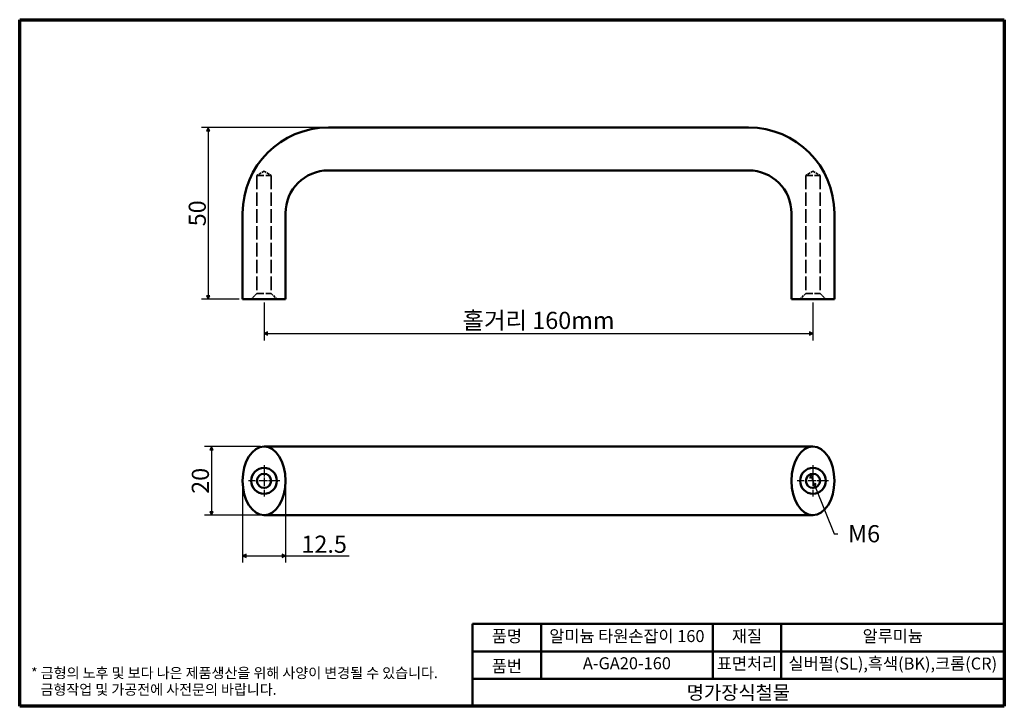
# Model space of a CAD drawing. Units: millimetres. Extents: x 5 to 292, y 5 to 205.
import ezdxf

# ---------------------------------------------------------------- set-up
doc = ezdxf.new("R2010")
doc.units = ezdxf.units.MM
doc.linetypes.add('CHAIN', pattern=[0.3543, 0.2362, -0.0295, 0.0591, -0.0295])
doc.linetypes.add('DASHED', pattern=[0.2068, 0.1655, -0.0413])
doc.layers.get('0').update_dxf_attribs({"color": 3})
for name, color, linetype, lineweight in [('경계(ISO)', 7, 'Continuous', 70), ('외형선(ISO)', 7, 'Continuous', 50), ('은선 (ISO)', 7, 'DASHED', 35), ('제목(ISO)', 7, 'Continuous', 50), ('중심 표식(ISO)', 1, 'CHAIN', 25), ('치수(ISO)', 1, 'Continuous', 25)]:
    doc.layers.add(name, color=color, linetype=linetype, lineweight=lineweight)
doc.styles.add('주 텍스트 (ISO)', font='NanumGothic.ttf')
doc.styles.add('지선', font='NanumGothic.ttf')
doc.dimstyles.new('기본값 (ISO)', dxfattribs={"dimtxt": 5, "dimasz": 1, "dimexe": 2, "dimexo": 1, "dimgap": 0.5, "dimtad": 1, "dimrnd": 1e-08, "dimdsep": 46, "dimtxsty": '주 텍스트 (ISO)', "dimblk": 'Filled-1', "dimcen": 0.09, "dimdle": 10, "dimclrd": 7, "dimclre": 7, "dimclrt": 7, "dimazin": 2, "dimtfac": 0.5, "dimtmove": 0, "dimatfit": 3, "dimldrblk": 'Filled-1', "dimfxl": 1, "dimtolj": 1, "dimlwd": -1, "dimlwe": -1, "dimarcsym": 0})

# ---------------------------------------------------------------- blocks, each defined once
blk = doc.blocks.new('Filled-1')
at = {"color": 0}
for p, q in [((0, 0), (-1, 0.5)), ((-1, 0.5), (-1, -0.5)), ((-1, 0), (0, 0)), ((-1, -0.5), (0, 0))]:
    blk.add_line(p, q, dxfattribs=at)
at = {"color": 0, "flags": 128}
blk.add_lwpolyline([(-1, -0.5), (0, 0), (-1, 0.5), (-1, -0.5)], dxfattribs=at)
at = {"color": 0}
blk.add_solid([(-1, -0.5), (0, 0), (-1, 0.5), (-1, -0.5)], dxfattribs=at)
blk = doc.blocks.new('*D5')
at = {"layer": 'Defpoints', "color": 0}
for p in [(94.97, 173.6), (59.97, 123.6), (69.97, 123.6)]:
    blk.add_point(p, dxfattribs=at)
at = {"layer": '치수(ISO)', "color": 7}
for p, q in [((93.97, 173.6), (57.97, 173.6)), ((59.97, 172.6), (59.97, 124.6)), ((68.97, 123.6), (57.97, 123.6))]:
    blk.add_line(p, q, dxfattribs=at)
for p, rotation in [((59.97, 173.6), 90), ((59.97, 123.6), 270)]:
    blk.add_blockref('Filled-1', p, dxfattribs=dict(at, rotation=rotation))
at = {"layer": '치수(ISO)', "color": 7, "insert": (56.76, 148.6), "char_height": 5, "attachment_point": 5, "rotation": 90, "style": '주 텍스트 (ISO)'}
blk.add_mtext('\\A1;50', dxfattribs=at)
blk = doc.blocks.new('*D6')
at = {"layer": 'Defpoints', "color": 0}
for p in [(76.22, 80.67), (60.88, 60.67), (76.22, 60.67)]:
    blk.add_point(p, dxfattribs=at)
at = {"layer": '치수(ISO)', "color": 7}
for p, q in [((75.22, 80.67), (58.88, 80.67)), ((60.88, 79.67), (60.88, 61.67)), ((75.22, 60.67), (58.88, 60.67))]:
    blk.add_line(p, q, dxfattribs=at)
for p, rotation in [((60.88, 80.67), 90), ((60.88, 60.67), 270)]:
    blk.add_blockref('Filled-1', p, dxfattribs=dict(at, rotation=rotation))
at = {"layer": '치수(ISO)', "color": 7, "insert": (57.66, 70.67), "char_height": 5, "attachment_point": 5, "rotation": 90, "style": '주 텍스트 (ISO)'}
blk.add_mtext('\\A1;20', dxfattribs=at)
blk = doc.blocks.new('*D7')
at = {"layer": 'Defpoints', "color": 0}
for p in [(69.97, 70.67), (82.47, 70.67), (82.47, 48.86)]:
    blk.add_point(p, dxfattribs=at)
at = {"layer": '치수(ISO)', "color": 7}
for p, q in [((69.97, 69.67), (69.97, 46.86)), ((82.47, 69.67), (82.47, 46.86)), ((70.97, 48.86), (81.47, 48.86)), ((82.47, 48.86), (101.07, 48.86))]:
    blk.add_line(p, q, dxfattribs=at)
at = {"layer": '치수(ISO)', "color": 7, "rotation": 180}
blk.add_blockref('Filled-1', (69.97, 48.86), dxfattribs=at)
at = {"layer": '치수(ISO)', "color": 7}
blk.add_blockref('Filled-1', (82.47, 48.86), dxfattribs=at)
at = {"layer": '치수(ISO)', "color": 7, "insert": (93.75, 52.21), "char_height": 5, "attachment_point": 5, "style": '주 텍스트 (ISO)'}
blk.add_mtext('\\A1;12.5', dxfattribs=at)
blk = doc.blocks.new('*D8')
at = {"layer": 'Defpoints', "color": 0}
for p in [(235.45, 72.59), (237, 68.75)]:
    blk.add_point(p, dxfattribs=at)
at = {"layer": '치수(ISO)', "color": 7}
for p, q in [((235.82, 71.66), (236.62, 69.68)), ((237, 68.75), (242.44, 55.27)), ((242.44, 55.27), (243.44, 55.27))]:
    blk.add_line(p, q, dxfattribs=at)
for p, rotation in [((235.45, 72.59), 111.966484294632), ((237, 68.75), 291.966484294632)]:
    blk.add_blockref('Filled-1', p, dxfattribs=dict(at, rotation=rotation))
at = {"layer": '치수(ISO)', "color": 7, "insert": (250.37, 55.27), "char_height": 5, "attachment_point": 5, "style": '주 텍스트 (ISO)'}
blk.add_mtext('\\A1; M6', dxfattribs=at)
blk = doc.blocks.new('경계 용지5-a4')
at = {"layer": '경계(ISO)'}
for p, q in [((5, 205), (292, 205)), ((5, 5), (5, 205)), ((292, 205), (292, 5)), ((292, 5), (5, 5))]:
    blk.add_line(p, q, dxfattribs=at)
at = {"layer": '경계(ISO)', "color": 7, "insert": (8.32, 12.29), "char_height": 3, "attachment_point": 4, "line_spacing_factor": 0.967965, "style": '주 텍스트 (ISO)'}
blk.add_mtext('\\f나눔고딕|b0|i0;\\H3.0000;* 금형의 노후 및 보다 나은 제품생산을 위해 사양이 변경될 수 있습니다.\\P   금형작업 및 가공전에 사전문의 바랍니다.', dxfattribs=at)
blk = doc.blocks.new('제목 블록 기본1')
at = {"layer": '제목(ISO)'}
for p, q in [((83.32, 71.15), (83.32, 95.15)), ((83.32, 95.15), (238.32, 95.15)), ((103.32, 95.15), (103.32, 79.15)), ((153.32, 95.15), (153.32, 79.15)), ((173.32, 95.15), (173.32, 79.15)), ((238.32, 95.15), (238.32, 71.15)), ((83.32, 87.15), (238.32, 87.15)), ((83.32, 79.15), (238.32, 79.15)), ((238.32, 71.15), (83.32, 71.15))]:
    blk.add_line(p, q, dxfattribs=at)
at = {"layer": '제목(ISO)', "attachment_point": 5, "style": '지선'}
for s, insert, char_height in [('품명', (93.32, 91.15), 3.5), ('재질', (163.32, 91.15), 3.5), ('품번', (93.32, 82.4), 3.5), ('\\f나눔고딕|b0|i0;\\H4.0000;명가장식철물', (160.82, 75.15), 4)]:
    blk.add_mtext(s, dxfattribs=dict(at, insert=insert, char_height=char_height))
at = {"layer": '제목(ISO)', "char_height": 3.5, "attachment_point": 5, "style": '지선'}
for s, insert, width in [('알미늄 타원손잡이 160', (128.32, 91.15), 48.9919), ('알루미늄', (205.82, 91.15), 24.0994), ('A-GA20-160', (128.32, 83.23), 38.9041), ('표면처리', (163.32, 83.15), 19.4179), ('실버펄(SL),흑색(BK),크롬(CR)', (205.82, 83.15), 63.4972)]:
    blk.add_mtext(s, dxfattribs=dict(at, insert=insert, width=width))
blk = doc.blocks.new('*D11')
at = {"layer": 'Defpoints', "color": 0}
for p in [(76.22, 123.6), (236.22, 123.6), (236.22, 113.6)]:
    blk.add_point(p, dxfattribs=at)
at = {"layer": '치수(ISO)', "color": 7}
for p, q in [((76.22, 122.6), (76.22, 111.6)), ((236.22, 122.6), (236.22, 111.6)), ((77.22, 113.6), (235.22, 113.6))]:
    blk.add_line(p, q, dxfattribs=at)
at = {"layer": '치수(ISO)', "color": 7, "rotation": 180}
blk.add_blockref('Filled-1', (76.22, 113.6), dxfattribs=at)
at = {"layer": '치수(ISO)', "color": 7}
blk.add_blockref('Filled-1', (236.22, 113.6), dxfattribs=at)
at = {"layer": '치수(ISO)', "color": 7, "insert": (156.22, 117.41), "char_height": 5, "attachment_point": 5, "style": '주 텍스트 (ISO)'}
blk.add_mtext('\\A1;홀거리 160mm', dxfattribs=at)

msp = doc.modelspace()

# ---------------------------------------------------------------- linework, layer by layer
at = {"layer": '외형선(ISO)'}
for p, q in [((217.473, 173.602), (94.973, 173.602)), ((217.473, 161.102), (94.973, 161.102)), ((69.973, 148.602), (69.973, 123.602)), ((82.473, 148.602), (82.473, 123.602)), ((229.973, 123.602), (229.973, 148.602)), ((242.473, 123.602), (242.473, 148.602)), ((69.973, 123.602), (82.473, 123.602)), ((229.973, 123.602), (242.473, 123.602)), ((76.223, 80.671), (94.973, 80.671)), ((217.473, 80.671), (94.973, 80.671)), ((217.473, 80.671), (236.223, 80.671)), ((94.973, 60.671), (76.223, 60.671)), ((217.473, 60.671), (94.973, 60.671)), ((236.223, 60.671), (217.473, 60.671))]:
    msp.add_line(p, q, dxfattribs=at)
for centre, radius in [((76.223, 70.671), 3.75), ((76.223, 70.671), 2.067), ((236.223, 70.671), 3.75), ((236.223, 70.671), 2.067)]:
    msp.add_circle(centre, radius, dxfattribs=at)
for centre, radius, start, end in [((94.973, 148.602), 25, 90, 180), ((217.473, 148.602), 25, 0, 90), ((94.973, 148.602), 12.5, 90, 180), ((217.473, 148.602), 12.5, 0, 90)]:
    msp.add_arc(centre, radius, start, end, dxfattribs=at)
for centre in [(76.223, 70.671), (236.223, 70.671)]:
    msp.add_ellipse(centre, major_axis=(0, 10), ratio=0.625, dxfattribs=at)
at = {"layer": '은선 (ISO)', "ltscale": 4.590724}
for p, q in [((76.223, 160.844), (74.156, 159.602)), ((76.223, 160.844), (78.29, 159.602)), ((236.223, 160.844), (234.156, 159.602)), ((236.223, 160.844), (238.29, 159.602))]:
    msp.add_line(p, q, dxfattribs=at)
at = {"layer": '은선 (ISO)', "ltscale": 12.362394}
for p, q in [((74.156, 159.602), (78.29, 159.602)), ((234.156, 159.602), (238.29, 159.602)), ((74.156, 125.285), (78.29, 125.285)), ((234.156, 125.285), (238.29, 125.285))]:
    msp.add_line(p, q, dxfattribs=at)
at = {"layer": '은선 (ISO)', "ltscale": 23.706135}
for p, q in [((74.156, 159.602), (74.156, 125.285)), ((78.29, 159.602), (78.29, 125.285)), ((234.156, 159.602), (234.156, 125.285)), ((238.29, 159.602), (238.29, 125.285))]:
    msp.add_line(p, q, dxfattribs=at)
at = {"layer": '은선 (ISO)', "ltscale": 4.531117}
for p, q in [((74.156, 125.285), (72.473, 123.602)), ((78.29, 125.285), (79.973, 123.602)), ((234.156, 125.285), (232.473, 123.602)), ((238.29, 125.285), (239.973, 123.602))]:
    msp.add_line(p, q, dxfattribs=at)
at = {"layer": '중심 표식(ISO)', "linetype": 'CHAIN', "ltscale": 10.149669}
for p, q in [((76.223, 75.238), (76.223, 66.104)), ((236.223, 75.238), (236.223, 66.104)), ((80.79, 70.671), (71.656, 70.671)), ((240.79, 70.671), (231.656, 70.671))]:
    msp.add_line(p, q, dxfattribs=at)

# ---------------------------------------------------------------- block references
for name, p in [('경계 용지5-a4', (0, 0)), ('제목 블록 기본1', (53.675, -66.15))]:
    msp.add_blockref(name, p)

# ---------------------------------------------------------------- dimensions: what is measured, and where the dimension line sits
at = {"layer": '치수(ISO)', "color": 7}
for base, p1, p2, angle, override, picture, middle in [((59.973, 123.602), (94.973, 173.602), (69.973, 123.602), 90, {"dimdec": 2, "dimtp": 0, "dimtm": 0, "dimtdec": 2, "dimtofl": 0, "dimatfit": 1}, '*D5', (59.973, 148.602)), ((60.875, 60.671), (76.223, 80.671), (76.223, 60.671), 90, {"dimdec": 2, "dimtp": 0, "dimtm": 0, "dimtdec": 2, "dimtofl": 0, "dimatfit": 1}, '*D6', (60.875, 70.671)), ((82.473, 48.859), (69.973, 70.671), (82.473, 70.671), 180, {"dimdec": 2, "dimtp": 0, "dimtm": 0, "dimtdec": 2, "dimtofl": 0, "dimatfit": 2}, '*D7', (93.752, 48.859))]:
    dim = msp.add_linear_dim(base=base, p1=p1, p2=p2, angle=angle, dimstyle='기본값 (ISO)', override=override, dxfattribs=at)
    dim.commit()
    dim.dimension.update_dxf_attribs({"geometry": picture, "text_midpoint": middle, "dimtype": 160})
dim = msp.add_linear_dim(base=(236.223, 113.602), p1=(76.223, 123.602), p2=(236.223, 123.602), angle=180, text='홀거리 <>mm', dimstyle='기본값 (ISO)', override={"dimdec": 2, "dimtp": 0, "dimtm": 0, "dimtdec": 2, "dimtofl": 0, "dimatfit": 1}, dxfattribs=at)
dim.commit()
dim.dimension.update_dxf_attribs({"geometry": '*D11', "text_midpoint": (156.223, 113.602), "dimtype": 160})
dim = msp.add_diameter_dim_2p(p1=(235.449, 72.588), p2=(236.996, 68.754), text=' M6', dimstyle='기본값 (ISO)', override={"dimtad": 0, "dimtih": 1, "dimtoh": 1, "dimdec": 0, "dimlfac": 1, "dimtp": 0, "dimtm": 0, "dimtdec": 2, "dimatfit": 2}, dxfattribs=at)
dim.commit()
dim.dimension.update_dxf_attribs({"geometry": '*D8', "text_midpoint": (250.373, 55.267), "dimtype": 163})

doc.saveas('drawing.dxf')
